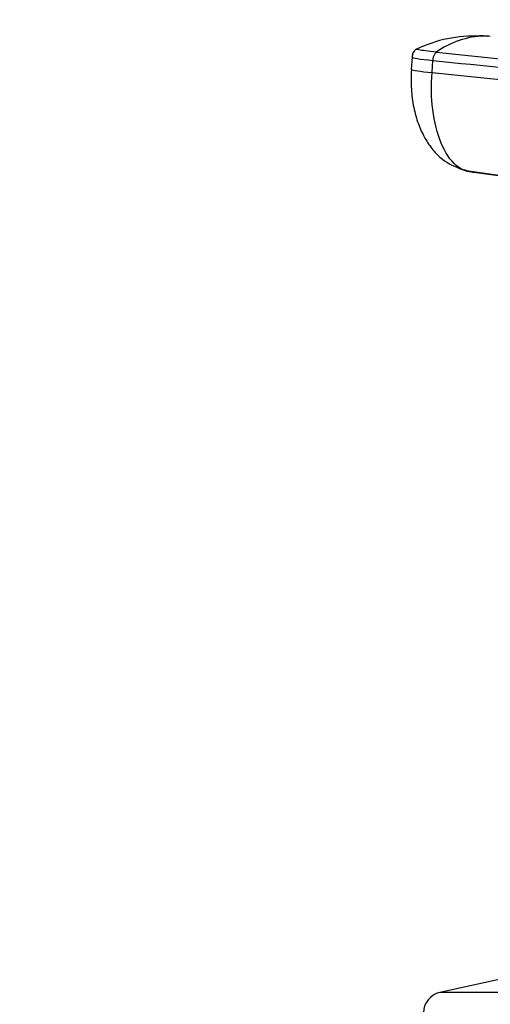
# Model space of a CAD drawing. Units: millimetres. Extents: x 0 to 1478, y 0 to 1758.
# Drawn here: x 790 to 828, y 1496 to 1577 of the extents above; entities that cross this region are included whole.
import ezdxf
from ezdxf import colors
from ezdxf.entities.mleader import LeaderData, LeaderLine
from ezdxf.math import Vec2, Vec3

# ---------------------------------------------------------------- set-up
doc = ezdxf.new("R2010")
doc.units = ezdxf.units.MM
doc.layers.add('DV2_Défaut', color=7, linetype='Continuous')
doc.layers.add('Défaut', color=7, linetype='Continuous')

# ---------------------------------------------------------------- blocks, each defined once
blk = doc.blocks.new('_DOT')
at = {"color": 0}
blk.add_line((0, 0), (-1, 0), dxfattribs=at)
at = {"color": 0, "const_width": 0.333}
blk.add_lwpolyline([(-0.1665, 0, 1), (0.1665, 0, 1)], format="xyb", close=True, dxfattribs=at)
blk = doc.blocks.new('SE1')
at = {"layer": 'DV2_Défaut', "color": 7, "linetype": 'Continuous'}
for p, q in [((828.245, 1575.364), (827.573, 1575.416)), ((824.088, 1574.076), (836.386, 1572.804)), ((822.098, 1573.681), (822.021, 1572.666)), ((823.723, 1572.403), (823.798, 1573.399)), ((823.723, 1572.403), (836.021, 1571.14)), ((826.31, 1564.432), (838.738, 1562.675)), ((839.619, 1562.481), (827.148, 1564.249)), ((832.018, 1498.928), (824.35, 1497.228)), ((885.686, 1497.228), (824.35, 1497.228))]:
    blk.add_line(p, q, dxfattribs=at)
for centre, radius, start, end in [((828.155, 1568.455), 6.938, 91.33852, 125.88373), ((827.369, 1569.896), 5.53, 83.52184, 87.31234), ((827.922, 1569.313), 6.079, 86.93276, 89.33077), ((827.115, 1564.724), 10.662, 87.25501, 115.87435), ((827.922, 1569.313), 6.079, 84.7149, 86.93276), ((824.718, 1495.568), 1.7, 102.5, 180)]:
    blk.add_arc(centre, radius, start, end, dxfattribs=at)
for centre, major_axis, ratio, start_param, end_param in [((825.687, 1573.39), (3.591, -0.272), 0.043565, 3.14135, 4.161589), ((825.613, 1572.394), (3.592, -0.272), 0.043578, 3.141593, 3.227612), ((825.613, 1572.394), (3.592, -0.272), 0.043578, 3.227612, 4.161429), ((827.51, 1567.827), (0, -3.602), 0.866025, 5.903912, 6.166908)]:
    blk.add_ellipse(centre, major_axis=major_axis, ratio=ratio, start_param=start_param, end_param=end_param, dxfattribs=at)
for points, knots in [([(822.504, 1574.342), (822.451, 1574.317), (822.374, 1574.276), (822.255, 1574.166), (822.125, 1573.962), (822.108, 1573.791), (822.096, 1573.661)], [0, 0, 0, 0, 0.290943, 0.491174, 0.671475, 1, 1, 1, 1]), ([(824.088, 1574.076), (823.749, 1574.111), (823.447, 1574.146), (822.955, 1574.21), (822.765, 1574.24), (822.52, 1574.292), (822.464, 1574.314), (822.483, 1574.333), (822.487, 1574.335), (822.491, 1574.337)], [0, 0, 0, 0, 0.31878, 0.31878, 0.63756, 0.63756, 0.956339, 0.956339, 1, 1, 1, 1]), ([(822.034, 1572.652), (822.014, 1572.067), (821.991, 1571.1), (822.194, 1569.57), (822.565, 1568.229), (823.093, 1567.057), (823.754, 1566.094), (824.733, 1565.094), (825.607, 1564.72), (826.262, 1564.455)], [0, 0, 0, 0, 0.151681, 0.296142, 0.433507, 0.563606, 0.686074, 0.800298, 1, 1, 1, 1]), ([(827.148, 1564.249), (826.64, 1564.249), (825.61, 1564.658), (824.375, 1566.481), (823.685, 1569.249), (823.645, 1571.379), (823.723, 1572.403)], [0, 0, 0, 0, 0.23867, 0.498088, 0.758713, 1, 1, 1, 1])]:
    blk.add_open_spline(points, degree=3, knots=knots, dxfattribs=at)
for points in [[(823.798, 1573.399), (823.801, 1573.441), (823.811, 1573.525), (823.837, 1573.647), (823.872, 1573.762), (823.916, 1573.865), (823.968, 1573.953), (824.026, 1574.027), (824.067, 1574.062), (824.088, 1574.076)], [(823.798, 1573.399), (827.897, 1572.978), (831.996, 1572.557), (836.095, 1572.136)]]:
    blk.add_open_spline(points, degree=3, dxfattribs=at)

msp = doc.modelspace()

# ---------------------------------------------------------------- block references
at = {"layer": 'Défaut'}
msp.add_blockref('SE1', (0, 0), dxfattribs=at)

# ---------------------------------------------------------------- leaders
at = {"layer": 'Défaut', "color": 7, "linetype": 'Continuous'}
ml = msp.add_multileader_mtext('Standard', dxfattribs=at)
ml.set_content('{\\pxsm0.9;\\fSolid Edge ISO|b1||i0||c0|p34;\\W1.;07/02/2018\\P}', color=256)
ml.set_leader_properties()
ml.set_arrow_properties(name='DOT')
ml.build(insert=Vec2(0, 0))
ml.multileader.update_dxf_attribs({"leader_type": 0, "dogleg_length": 0, "arrow_head_size": 12})
ctx = ml.context
ctx.base_point, ctx.char_height, ctx.arrow_head_size, ctx.landing_gap_size = Vec3(1390.407, 1750.708), 12, 12, 4.2
notes = []
notes.append((ctx, [(0, (0, 0, 0), (0, 0), (1, 0), 1, [])]))
ctx.mtext.insert = Vec3(1392.407, 1756.828)
for ctx, leaders in notes:
    for number, flags, end, landing, length, lines in leaders:
        leader = LeaderData()
        leader.index, (leader.has_last_leader_line, leader.has_dogleg_vector, leader.attachment_direction) = number, flags
        leader.last_leader_point, leader.dogleg_vector, leader.dogleg_length = Vec3(end), Vec3(landing), length
        for number, points, colour, breaks in lines:
            line = LeaderLine()
            line.index, line.vertices, line.color, line.breaks = number, Vec3.list(points), colors.encode_raw_color(colour), breaks
            leader.lines.append(line)
        ctx.leaders.append(leader)

doc.saveas('drawing.dxf')
